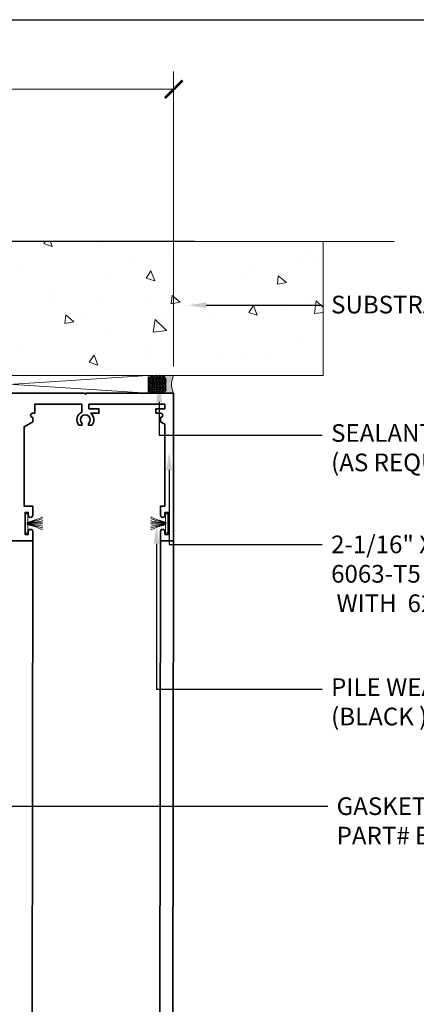
# Model space of a CAD drawing. Units: inches. Extents: x 10872 to 24807, y -8811 to -4857.
# Drawn here: x 11118 to 11123, y -5053 to -5039 of the extents above; entities that cross this region are included whole.
import ezdxf
from ezdxf import colors
from ezdxf.entities.mleader import LeaderData, LeaderLine
from ezdxf.math import Vec2, Vec3

# ---------------------------------------------------------------- set-up
doc = ezdxf.new("R2010")
doc.units = ezdxf.units.IN
doc.header["$LTSCALE"] = 0.5
doc.header["$MEASUREMENT"] = 0
doc.header["$PDSIZE"] = 1
doc.layers.get('Defpoints').update_dxf_attribs({"color": 251, "lineweight": 0})
for name, color, linetype, lineweight in [('Border', 7, 'Continuous', 25), ('By Others', 8, 'Continuous', 5), ('Dimensions', 7, 'Continuous', 13), ('Frame', 134, 'Continuous', 35), ('PRL Setting', 6, 'Continuous', 20), ('Symbols', 6, 'Continuous', 30), ('Text', 252, 'Continuous', 30)]:
    doc.layers.add(name, color=color, linetype=linetype, lineweight=lineweight)
doc.styles.get("Standard").update_dxf_attribs({"font": 'arial.ttf'})
doc.dimstyles.new('PRL$0', dxfattribs={"dimtxt": 0.125, "dimasz": 0.125, "dimexe": 0.125, "dimexo": 0.0625, "dimgap": 0.0625, "dimtad": 1, "dimdec": 4, "dimzin": 3, "dimdsep": 46, "dimlunit": 4, "dimtxsty": 'Standard', "dimblk": 'ARCHTICK', "dimcen": 0, "dimclrd": 256, "dimclre": 256, "dimclrt": 256, "dimazin": 0, "dimtfac": 1, "dimtdec": 4, "dimtofl": 0, "dimtmove": 0, "dimatfit": 3, "dimfxl": 0.125, "dimtfill": 1, "dimfrac": 2, "dimtolj": 1, "dimtzin": 0, "dimlwd": -1, "dimlwe": -1, "dimarcsym": 0})

# ---------------------------------------------------------------- blocks, each defined once
blk = doc.blocks.new('Dynblock-Sealant3')
at = {"layer": 'PRL Setting', "lineweight": -3}
h = blk.add_hatch(dxfattribs=at)
h.set_pattern_fill('HONEY', color=256, scale=0.1666666666666666)
h.set_pattern_definition([(0, (0, 0), (0.03124999999999999, 0.0180421959121758), [0.02083333333333333, -0.04166666666666666]), (120, (0, 0), (-0.03124999999999998, 0.0180421959121758), [0.02083333333333332, -0.04166666666666664]), (59.99999999999999, (0, 0), (6.938893903907228e-18, 0.03608439182435161), [-0.04166666666666665, 0.02083333333333333])])
h.paths.add_polyline_path([(-0.1583744156338251, 0.2877946912706195, 0.197622861483537), (-0.16362861724856, 0.3109811814396535, 0.1781934081232639), (-0.2561978488301974, 0.375), (-0.4310222997784909, 0.375, 0.09541692369056783), (-0.4671145600077522, 0.3680490913411654, 0.3205653304227348), (-0.5389970698695228, 0.2585547271251669, 0.1070890218518376), (-0.5323692901004599, 0.2329292479413344, -0.2200532177392305), (-0.5286103470211716, 0.1199428811040467, 0.1971983640054528), (-0.5291107394211454, 0.07249129028127838, 0.2294187004762123), (-0.449864203179459, 0), (-0.2402519359384314, 0, 0.3435090603726153), (-0.1562500000000002, 0.113382104053017, -0.0900193469034897)])
at = {"layer": 'PRL Setting'}
h = blk.add_hatch(color=256, dxfattribs=at)
edge = h.paths.add_edge_path()
edge.add_line((0, 0.375), (-0.2561978488290507, 0.375))
edge.add_arc((-0.2968777799687814, 0.2172425456155906), 0.1629179892196556, 35.125767951114085, 75.54049043261023, ccw=False)
edge.add_arc((-0.189187712072453, 0.2930007706581819), 0.0312499999999845, -9.589877105315225, 35.125767951116984, ccw=False)
edge.add_arc((0.3231379503013159, 0.2064404742977786), 0.4883366330377227, 170.4101228946807, 190.9855794753516)
edge.add_arc((-0.2710315728108981, 0.1106123631234368), 0.1148149856163851, -74.4499340415818, 1.3823096407652997, ccw=False)
edge.add_line((-0.2402519359347934, 0), (3.810285420513537e-13, 0))
edge.add_arc((0.3731777901703026, 0.1875), 0.4176337068263481, 153.3231490947053, 206.6768509051579, ccw=False)
blk.add_lwpolyline([(-0.5323692901001777, 0.2329292479407741, -0.1073450320601699), (-0.5389995510668086, 0.2586179536283453, -0.3204104769671941), (-0.467114560007758, 0.3680490913411631, -0.09541692369342575), (-0.4310222997773963, 0.375), (-0.2561978488301975, 0.375, -0.1781934081275193), (-0.1636286172470136, 0.3109811814374552, -0.1976228614784485), (-0.1583744156341709, 0.2877946912685729, 0.09001934690241879), (-0.15625, 0.1133821040530165, -0.3435090603726143), (-0.2402519359384314, 0), (-0.4498642031794589, 0, -0.2294187004830065), (-0.5291107394223218, 0.0724912902842334, -0.1971983639969396), (-0.5286103470207308, 0.1199428811050893, 0.2200532177358061)], format="xyb", close=True, dxfattribs=at)
blk.add_arc((0.3731777901703026, 0.1875), 0.4176337068251677, 153.3231490946955, 206.6768509053045, dxfattribs=at)
blk = doc.blocks.new('_ArchTick')
at = {"color": 0, "linetype": 'ByBlock', "const_width": 0.15}
blk.add_lwpolyline([(-0.5, -0.5), (0.5, 0.5)], dxfattribs=at)
blk = doc.blocks.new('*D61')
at = {"layer": 'Defpoints', "color": 0, "transparency": 16777216}
for p in [(11114.23417392914, -5039.817911474945), (11114.23417392914, -5043.870592120844), (11119.87934936239, -5043.870592120844)]:
    blk.add_point(p, dxfattribs=at)
at = {"layer": 'Dimensions', "transparency": 16777216}
for p, q in [((11114.23417392914, -5043.745592120844), (11114.23417392914, -5039.567911474945)), ((11119.87934936239, -5043.745592120844), (11119.87934936239, -5039.567911474945)), ((11119.87934936239, -5039.817911474945), (11114.23417392914, -5039.817911474945))]:
    blk.add_line(p, q, dxfattribs=at)
at = {"layer": 'Dimensions', "transparency": 16777216, "xscale": 0.25, "yscale": 0.25, "zscale": 0.25, "rotation": 180}
blk.add_blockref('_ArchTick', (11114.23417392914, -5039.817911474945), dxfattribs=at)
at = {"layer": 'Dimensions', "transparency": 16777216, "xscale": 0.25, "yscale": 0.25, "zscale": 0.25}
blk.add_blockref('_ArchTick', (11119.87934936239, -5039.817911474945), dxfattribs=at)
at = {"layer": 'Dimensions', "transparency": 16777216, "insert": (11117.05676164576, -5039.563648173444), "char_height": 0.25, "attachment_point": 5, "bg_fill": 3, "box_fill_scale": 1.25, "bg_fill_color": 256, "bg_fill_true_color": 13158600, "bg_fill_transparency": 0}
blk.add_mtext('\\A1;5 5/8"', dxfattribs=at)

msp = doc.modelspace()

# ---------------------------------------------------------------- hatches: boundary and pattern name
at = {"layer": 'By Others'}
h = msp.add_hatch(dxfattribs=at)
h.set_pattern_fill('AR-CONC', color=256, scale=0.2, angle=-90.00000000000001)
h.set_pattern_definition([(320, (-238.4788610109536, -1862.226491173527), (-0.1255042699651905, -1.434520365201507), [0.15, -1.65]), (265, (-238.4788610109536, -1862.226491173527), (1.504384267400024, 0.2775026672259998), [0.12, -1.32]), (10.45144445999999, (-238.4893196989542, -1862.346034535527), (1.378879981937259, -1.157017693454224), [0.127480384, -1.402284224]), (316.1842, (-238.0788610109539, -1862.226491173527), (-0.3310385615861534, -2.134482661343145), [0.225, -2.475]), (6.63563548999999, (-238.1064476249539, -1862.404364663527), (1.948237201549101, -1.869323891348457), [0.191220684, -2.10342752]), (261.18416399, (-238.0788610109539, -1862.226491173527), (1.94823720053998, -1.869323890109547), [0.18, -1.980000002]), (291, (-238.1788610109543, -1862.426491173527), (-0.8052377813306779, -1.193814104236923), [0.15, -1.65]), (236, (-238.1788610109543, -1862.426491173527), (1.450300090093706, -0.4866306638431637), [0.12, -1.32]), (341.4514447399999, (-238.2459641589539, -1862.525975681528), (0.6450623056127075, -1.680444753459942), [0.12748038, -1.402284224]), (307.5, (-238.4788610109536, -1862.226491173527), (0.6657877076626231, -0.02431971063458145), [0, -1.303999999999999, 0, -1.339999999999999, 0, -1.324999999999999]), (277.5, (-238.4788610109536, -1862.226491173527), (0.7888234237647204, -0.5261390748842973), [0, -0.764, 0, -1.274, 0, -0.505]), (237.5, (-238.4788610109536, -1861.780491173527), (-0.04510974346875968, -1.067644872344818), [0, -0.5, 0, -1.56, 0, -2.07]), (227.5, (-238.4788610109536, -1861.580491173527), (0.2002099646646353, -1.166372338684772), [0, -0.6499999999999996, 0, -1.035999999999999, 0, -1.469999999999999])])
h.paths.add_polyline_path([(11115.28646951509, -5043.870592120844), (11121.99341684149, -5043.870592120844), (11121.99341684149, -5041.9753561342), (11115.28646951509, -5041.9753561342)])

# ---------------------------------------------------------------- linework, layer by layer
at = {"layer": 'Border'}
msp.add_lwpolyline([(11063.98641356701, -5038.83294074581), (11127.92454842687, -5038.83294074581), (11127.92454842687, -5083.997940745809), (11063.98641356701, -5083.997940745809)], close=True, dxfattribs=at)
at = {"layer": 'By Others'}
msp.add_lwpolyline([(11115.28646951509, -5043.870592120844), (11121.99341684149, -5043.870592120844), (11121.99341684149, -5041.9753561342), (11115.28646951509, -5041.9753561342)], close=True, dxfattribs=at)
at = {"layer": 'Frame'}
for p, q in [((11117.88474633635, -5046.212422005218), (11117.86985298188, -5057.6343883677)), ((11119.69474633635, -5046.212422005218), (11119.67985298188, -5057.6343883677)), ((11119.87905377643, -5046.212422005218), (11119.86416042196, -5057.6343883677))]:
    msp.add_line(p, q, dxfattribs=at)
for points in [[(11116.78738942724, -5044.122492263476), (11118.61405377643, -5044.122492263476), (11118.62905377643, -5044.137492263476), (11118.64405377643, -5044.122492263476), (11119.87905377643, -5044.122492263476), (11119.87905377643, -5046.212422005218), (11119.69474633635, -5046.212422005218), (11119.69474633635, -5046.081422005219, -0.9999999999999999), (11119.75674633635, -5046.081422005219), (11119.75674633635, -5046.12242200522), (11119.80374633635, -5046.12242200522), (11119.80374633635, -5045.81042200522), (11119.75674633635, -5045.81042200522), (11119.75674633635, -5045.851422005219, -0.9999999999999999), (11119.69474633635, -5045.851422005219), (11119.69474633635, -5045.81042200522), (11119.69474633635, -5045.72042200522), (11119.75374633635, -5045.72042200522), (11119.75374633635, -5044.561520456861), (11119.69474633635, -5044.527456790977), (11119.69474633635, -5044.465456790977, 1.000000000000473), (11119.69474633635, -5044.405456790978), (11119.62874633635, -5044.405456790978), (11119.62874633635, -5044.343456790978), (11119.75374633635, -5044.343456790978), (11119.75374633635, -5044.278456790978), (11118.67905377643, -5044.278456790978), (11118.67905377643, -5044.343456790978), (11118.82255377055, -5044.343456790978), (11118.82255377055, -5044.405456790978), (11118.70549820069, -5044.405456790978, -0.4209959910708914), (11118.71976330976, -5044.576517471752), (11118.67625779571, -5044.576517471746, -0.3382016006019989), (11118.67962560933, -5044.546356064905, 2.341209861847814), (11118.57848194353, -5044.546356064905, -0.3382016006021348), (11118.58184975715, -5044.576517471746), (11118.5383442431, -5044.576517471752)], [(11116.78738942724, -5044.122492263476), (11118.61405377643, -5044.122492263476), (11118.62905377643, -5044.137492263476), (11118.64405377643, -5044.122492263476), (11119.87905377643, -5044.122492263476), (11119.87905377643, -5046.212422005218), (11119.69474633635, -5046.212422005218), (11119.69474633635, -5046.081422005219, -0.9999999999999999), (11119.75674633635, -5046.081422005219), (11119.75674633635, -5046.12242200522), (11119.80374633635, -5046.12242200522), (11119.80374633635, -5045.81042200522), (11119.75674633635, -5045.81042200522), (11119.75674633635, -5045.851422005219, -0.9999999999999999), (11119.69474633635, -5045.851422005219), (11119.69474633635, -5045.81042200522), (11119.69474633635, -5045.72042200522), (11119.75374633635, -5045.72042200522), (11119.75374633635, -5044.561520456861), (11119.69474633635, -5044.527456790977), (11119.69474633635, -5044.465456790977, 1.000000000000473), (11119.69474633635, -5044.405456790978), (11119.62874633635, -5044.405456790978), (11119.62874633635, -5044.343456790978), (11119.75374633635, -5044.343456790978), (11119.75374633635, -5044.278456790978), (11118.67905377643, -5044.278456790978), (11118.67905377643, -5044.343456790978), (11118.82255377055, -5044.343456790978), (11118.82255377055, -5044.405456790978), (11118.70549820069, -5044.405456790978, -0.4209959910708914), (11118.71976330976, -5044.576517471752), (11118.67625779571, -5044.576517471746, -0.3382016006019989), (11118.67962560933, -5044.546356064905, 2.341209861847814), (11118.57848194353, -5044.546356064905, -0.3382016006021348), (11118.58184975715, -5044.576517471746), (11118.5383442431, -5044.576517471752, -0.5000561061223711), (11118.57905377643, -5044.388869669831), (11118.57905377643, -5044.278456790978), (11117.91474633635, -5044.278456790978), (11117.91474633635, -5044.405456790978), (11117.88474633635, -5044.405456790978, 0.9999999999997632), (11117.88474633635, -5044.465456790977), (11117.88474633635, -5044.527456790977), (11117.76273734866, -5044.597898712861), (11117.76273734866, -5045.720422005218), (11117.88474633635, -5045.720422005218), (11117.88474633635, -5045.810422005218), (11117.88474633635, -5045.851422005219, -0.9999999999999999), (11117.82274633635, -5045.851422005219), (11117.82274633635, -5045.810422005218), (11117.77574633635, -5045.810422005218), (11117.77574633635, -5046.122422005218), (11117.82274633635, -5046.122422005218), (11117.82274633635, -5046.081422005219, -0.9999999999999999), (11117.88474633635, -5046.081422005219), (11117.88474633635, -5046.212422005218), (11117.51672836098, -5046.212422005218)], [(11118.5383442431, -5044.576517471752, -0.5000561061189084), (11118.57905377643, -5044.388869669831), (11118.57905377643, -5044.278456790978), (11117.91474633635, -5044.278456790978), (11117.91474633635, -5044.405456790978), (11117.88474633635, -5044.405456790978, 0.9999999999997632), (11117.88474633635, -5044.465456790977), (11117.88474633635, -5044.527456790977), (11117.76273734866, -5044.597898712861), (11117.76273734866, -5045.720422005218), (11117.88474633635, -5045.720422005218), (11117.88474633635, -5045.810422005218), (11117.88474633635, -5045.851422005219, -0.9999999999999999), (11117.82274633635, -5045.851422005219), (11117.82274633635, -5045.810422005218), (11117.77574633635, -5045.810422005218), (11117.77574633635, -5046.122422005218), (11117.82274633635, -5046.122422005218), (11117.82274633635, -5046.081422005219, -0.9999999999999999), (11117.88474633635, -5046.081422005219), (11117.88474633635, -5046.212422005218), (11117.51672836098, -5046.212422005218)]]:
    msp.add_lwpolyline(points, format="xyb", dxfattribs=at)
at = {"layer": 'PRL Setting'}
for p, q in [((11119.51786097257, -5044.122492263476), (11115.64866073728, -5043.872492263475)), ((11115.64866073728, -5044.122492263476), (11119.51786097257, -5043.872492263475)), ((11117.80385844291, -5045.961422005222), (11118.02511044451, -5045.950128899708)), ((11117.80385844291, -5045.971422005222), (11118.02511044451, -5045.971501087129)), ((11119.77563422979, -5045.96142200522), (11119.55438222819, -5045.950128899706)), ((11119.77563422979, -5045.97142200522), (11119.55438222819, -5045.971501087127))]:
    msp.add_line(p, q, dxfattribs=at)
msp.add_lwpolyline([(11119.51786097257, -5044.122492263476), (11119.51786097257, -5043.872492263475), (11115.64866073728, -5043.872492263475), (11115.64866073728, -5044.122492263476)], close=True, dxfattribs=at)
for points in [[(11117.81487133635, -5045.950619038521), (11117.81487133635, -5045.831422005223), (11117.78362133635, -5045.831422005223), (11117.78362133635, -5046.101422005223), (11117.81487133635, -5046.101422005223), (11117.81487133635, -5045.982224971925)], [(11119.76462133635, -5045.950619038519), (11119.76462133635, -5045.831422005221), (11119.79587133635, -5045.831422005221), (11119.79587133635, -5046.101422005221), (11119.76462133635, -5046.101422005221), (11119.76462133635, -5045.982224971923)]]:
    msp.add_lwpolyline(points, dxfattribs=at)
for points, knots in [([(11117.80385844291, -5045.961422005222), (11117.80135705229, -5045.94698847229), (11117.92414786511, -5045.923460188763), (11118.01043401958, -5045.8810774731), (11118.02511044451, -5045.875117086055)], [0, 0, 0, 0, 0.133912678284876, 0.218292740765948, 0.218292740765948, 0.218292740765948, 0.218292740765948]), ([(11119.77563422979, -5045.96142200522), (11119.77813562041, -5045.946988472288), (11119.65534480759, -5045.923460188761), (11119.56905865312, -5045.881077473098), (11119.55438222819, -5045.875117086053)], [0, 0, 0, 0, 0.133912678284876, 0.218292740765948, 0.218292740765948, 0.218292740765948, 0.218292740765948]), ([(11117.80385844291, -5045.961422005222), (11117.7975787886, -5045.952420019185), (11118.00993595149, -5045.942950970905), (11118.02401793313, -5045.926240783713), (11118.02511044451, -5045.926188028993)], [0, 0, 0, 0, 0.2335447405920558, 0.2456620590058033, 0.2456620590058033, 0.2456620590058033, 0.2456620590058033]), ([(11117.80385844291, -5045.971422005224), (11117.7975787886, -5045.98042399126), (11118.00993595149, -5045.98989303954), (11118.02401793313, -5046.006603226732), (11118.02511044451, -5046.006655981452)], [0, 0, 0, 0, 0.2335447405920558, 0.2456620590058033, 0.2456620590058033, 0.2456620590058033, 0.2456620590058033]), ([(11117.80385844291, -5045.971422005224), (11117.80135705229, -5045.985855538155), (11117.92414786511, -5046.009383821683), (11118.01043401958, -5046.051766537345), (11118.02511044451, -5046.05772692439)], [0, 0, 0, 0, 0.133912678284876, 0.218292740765948, 0.218292740765948, 0.218292740765948, 0.218292740765948]), ([(11117.80385844291, -5045.961422005222), (11117.80892283679, -5045.949865262949), (11117.93772470742, -5045.933425752853), (11118.01844778436, -5045.902068411228), (11118.02511044451, -5045.901145295683)], [0, 0, 0, 0, 0.1536357398567199, 0.218547427723179, 0.218547427723179, 0.218547427723179, 0.218547427723179]), ([(11117.80385844291, -5045.971422005224), (11117.80892283679, -5045.982978747496), (11117.93772470742, -5045.999418257593), (11118.01844778436, -5046.030775599217), (11118.02511044451, -5046.031698714763)], [0, 0, 0, 0, 0.1536357398567199, 0.218547427723179, 0.218547427723179, 0.218547427723179, 0.218547427723179]), ([(11119.77563422979, -5045.96142200522), (11119.7705698359, -5045.949865262947), (11119.64176796528, -5045.933425752851), (11119.56104488833, -5045.902068411227), (11119.55438222819, -5045.901145295681)], [0, 0, 0, 0, 0.1536357398567199, 0.218547427723179, 0.218547427723179, 0.218547427723179, 0.218547427723179]), ([(11119.77563422979, -5045.96142200522), (11119.7819138841, -5045.952420019184), (11119.56955672121, -5045.942950970903), (11119.55547473957, -5045.926240783711), (11119.55438222819, -5045.926188028991)], [0, 0, 0, 0, 0.2335447405920558, 0.2456620590058033, 0.2456620590058033, 0.2456620590058033, 0.2456620590058033]), ([(11119.77563422979, -5045.971422005222), (11119.7705698359, -5045.982978747495), (11119.64176796528, -5045.999418257591), (11119.56104488833, -5046.030775599215), (11119.55438222819, -5046.031698714761)], [0, 0, 0, 0, 0.1536357398567199, 0.218547427723179, 0.218547427723179, 0.218547427723179, 0.218547427723179]), ([(11119.77563422979, -5045.971422005222), (11119.77813562041, -5045.985855538153), (11119.65534480759, -5046.009383821681), (11119.56905865312, -5046.051766537344), (11119.55438222819, -5046.057726924389)], [0, 0, 0, 0, 0.133912678284876, 0.218292740765948, 0.218292740765948, 0.218292740765948, 0.218292740765948]), ([(11119.77563422979, -5045.971422005222), (11119.7819138841, -5045.980423991258), (11119.56955672121, -5045.989893039538), (11119.55547473957, -5046.00660322673), (11119.55438222819, -5046.00665598145)], [0, 0, 0, 0, 0.2335447405920558, 0.2456620590058033, 0.2456620590058033, 0.2456620590058033, 0.2456620590058033])]:
    msp.add_open_spline(points, degree=3, knots=knots, dxfattribs=at)
at = {"layer": 'Symbols'}
msp.add_lwpolyline([(11123.00205611117, -5041.977524260488), (11117.34803163302, -5041.967088937323), (11117.18123045837, -5041.515444892013), (11116.84905821223, -5042.439603628964), (11116.70335166289, -5041.967088937323), (11111.02823255943, -5041.967088937323)], dxfattribs=at)

# ---------------------------------------------------------------- block references
at = {"layer": 'PRL Setting', "xscale": -0.6701694936796081, "yscale": 0.6701694936796081, "zscale": 0.6701694936796081, "rotation": 180}
msp.add_blockref('Dynblock-Sealant3', (11119.87905377643, -5043.871178703347), dxfattribs=at)

# ---------------------------------------------------------------- leaders
at = {"layer": 'Text'}
ml = msp.add_multileader_mtext('Standard', dxfattribs=at)
ml.set_content('{\\f@Arial Unicode MS|b0|i0|c0|p34;SUBSTRATE AS REQUIRED}', color=256)
ml.set_leader_properties()
ml.build(insert=Vec2(0, 0))
ml.multileader.update_dxf_attribs({"dogleg_length": 3.023383020733533, "arrow_head_size": 0.25, "scale": 2})
ctx = ml.context
ctx.base_point, ctx.scale, ctx.char_height, ctx.arrow_head_size, ctx.landing_gap_size, ctx.plane_origin = Vec3(11121.98287186048, -5042.877302092505), 2, 0.25, 0.25, 0.125, Vec3(11122.50887139447, -5044.374536110264)
notes = []
notes.append((ctx, [(0, (1, 1, 0), (11120.73567461145, -5042.877302092505), (1, 0), 1.247197249036701, [(0, [(11120.09057824026, -5042.87759413203)], 0, [])])]))
ctx.mtext.insert, ctx.mtext.width, ctx.mtext.flow_direction = Vec3(11122.10787186048, -5042.742496499054), 7.846600085882528, 5
ml = msp.add_multileader_mtext('Standard', dxfattribs=at)
ml.set_content('{\\f@Arial Unicode MS|b0|i0|c0|p34;SEALANT & BACKER ROD / SHIM\\P(AS REQUIRED)}', color=256)
ml.set_leader_properties()
ml.build(insert=Vec2(0, 0))
ml.multileader.update_dxf_attribs({"dogleg_length": 0.2039590759959961, "arrow_head_size": 0.25, "scale": 2})
ctx = ml.context
ctx.base_point, ctx.scale, ctx.char_height, ctx.arrow_head_size, ctx.landing_gap_size, ctx.plane_origin = Vec3(11121.98287186048, -5044.714655394019), 2, 0.25, 0.25, 0.125, Vec3(11120.48253879583, -5045.987306686902)
notes.append((ctx, [(0, (1, 1, 0), (11119.67433476019, -5044.714655394019), (1, 0), 2.308537100296319, [(0, [(11119.67410183136, -5043.996741800546)], 0, [])])]))
ctx.mtext.insert, ctx.mtext.width, ctx.mtext.flow_direction = Vec3(11122.10787186048, -5044.560835475874), 7.846600085882528, 5
ml = msp.add_multileader_mtext('Standard', dxfattribs=at)
ml.set_content('\\A1;{\\f@Arial Unicode MS|b0|i0|c0|p34;2-1/16" X 4-3/8" HEAD TRACK\\P6063-T5 ALUMINUM \\P WITH  628 / CLEAR ANODIZED FINISH}', color=256)
ml.set_leader_properties()
ml.build(insert=Vec2(0, 0))
ml.multileader.update_dxf_attribs({"dogleg_length": 0.2039590759959961, "arrow_head_size": 0.25, "scale": 2})
ctx = ml.context
ctx.base_point, ctx.scale, ctx.char_height, ctx.arrow_head_size, ctx.landing_gap_size, ctx.plane_origin = Vec3(11121.98287186048, -5046.265666162121), 2, 0.25, 0.25, 0.125, Vec3(11120.5877241316, -5047.538317455004)
notes.append((ctx, [(0, (1, 1, 0), (11119.81600257263, -5046.265666162121), (1, 0), 2.166869287853927, [(0, [(11119.81643931417, -5044.958554233987)], 0, [])])]))
ctx.mtext.insert, ctx.mtext.width, ctx.mtext.flow_direction = Vec3(11122.10787186048, -5046.138534511371), 5.862026998951478, 5
ml = msp.add_multileader_mtext('Standard', dxfattribs=at)
ml.set_content('\\A1;{\\f@Arial Unicode MS|b0|i0|c0|p34;PILE WEATHER STRIP\\P(BLACK )}', color=256)
ml.set_leader_properties()
ml.build(insert=Vec2(0, 0))
ml.multileader.update_dxf_attribs({"dogleg_length": 0.2039590759959961, "arrow_head_size": 0.25, "scale": 2})
ctx = ml.context
ctx.base_point, ctx.scale, ctx.char_height, ctx.arrow_head_size, ctx.landing_gap_size, ctx.plane_origin = Vec3(11121.98287186048, -5048.313320847505), 2, 0.25, 0.25, 0.125, Vec3(11120.58793186377, -5049.591420459323)
notes.append((ctx, [(0, (1, 1, 0), (11119.63818900517, -5048.313320847505), (1, 0), 2.344682855313379, [(0, [(11119.63775325063, -5046.004834791957)], 0, [])])]))
ctx.mtext.insert, ctx.mtext.width, ctx.mtext.flow_direction = Vec3(11122.10787186048, -5048.15950092936), 7.846600085882528, 5
ml = msp.add_multileader_mtext('Standard', dxfattribs=at)
ml.set_content('{\\f@Arial Unicode MS|b0|i0|c0|p34;GASKET FOR (1 1/8" GLASS)\\PPART# BL-4514}', color=256)
ml.set_leader_properties()
ml.build(insert=Vec2(0, 0))
ml.multileader.update_dxf_attribs({"dogleg_length": 3.023383020733533, "arrow_head_size": 0.25, "scale": 2})
ctx = ml.context
ctx.base_point, ctx.scale, ctx.char_height, ctx.arrow_head_size, ctx.landing_gap_size, ctx.plane_origin = Vec3(11122.06086588356, -5049.972947462809), 2, 0.25, 0.25, 0.125, Vec3(11118.48391892031, -5053.968184161145)
notes.append((ctx, [(0, (1, 1, 0), (11117.26002428657, -5049.972947462809), (1, 0), 4.800841596990806, [(0, [(11117.2592381518, -5048.346487897767)], 0, [])])]))
ctx.mtext.insert, ctx.mtext.width, ctx.mtext.flow_direction = Vec3(11122.18586588356, -5049.845815812059), 7.846600085882528, 5
for ctx, leaders in notes:
    for number, flags, end, landing, length, lines in leaders:
        leader = LeaderData()
        leader.index, (leader.has_last_leader_line, leader.has_dogleg_vector, leader.attachment_direction) = number, flags
        leader.last_leader_point, leader.dogleg_vector, leader.dogleg_length = Vec3(end), Vec3(landing), length
        for number, points, colour, breaks in lines:
            line = LeaderLine()
            line.index, line.vertices, line.color, line.breaks = number, Vec3.list(points), colors.encode_raw_color(colour), breaks
            leader.lines.append(line)
        ctx.leaders.append(leader)

# ---------------------------------------------------------------- next in the draw order: dimensions: what is measured, and where the dimension line sits
at = {"layer": 'Dimensions'}
dim = msp.add_linear_dim(base=(11114.23417392914, -5039.817911474945), p1=(11119.87934936239, -5043.870592120844), p2=(11114.23417392914, -5043.870592120844), dimstyle='PRL$0', dxfattribs=at)
dim.commit()
dim.dimension.update_dxf_attribs({"geometry": '*D61', "text_midpoint": (11117.05676164576, -5039.563648173444)})

doc.saveas('drawing.dxf')
